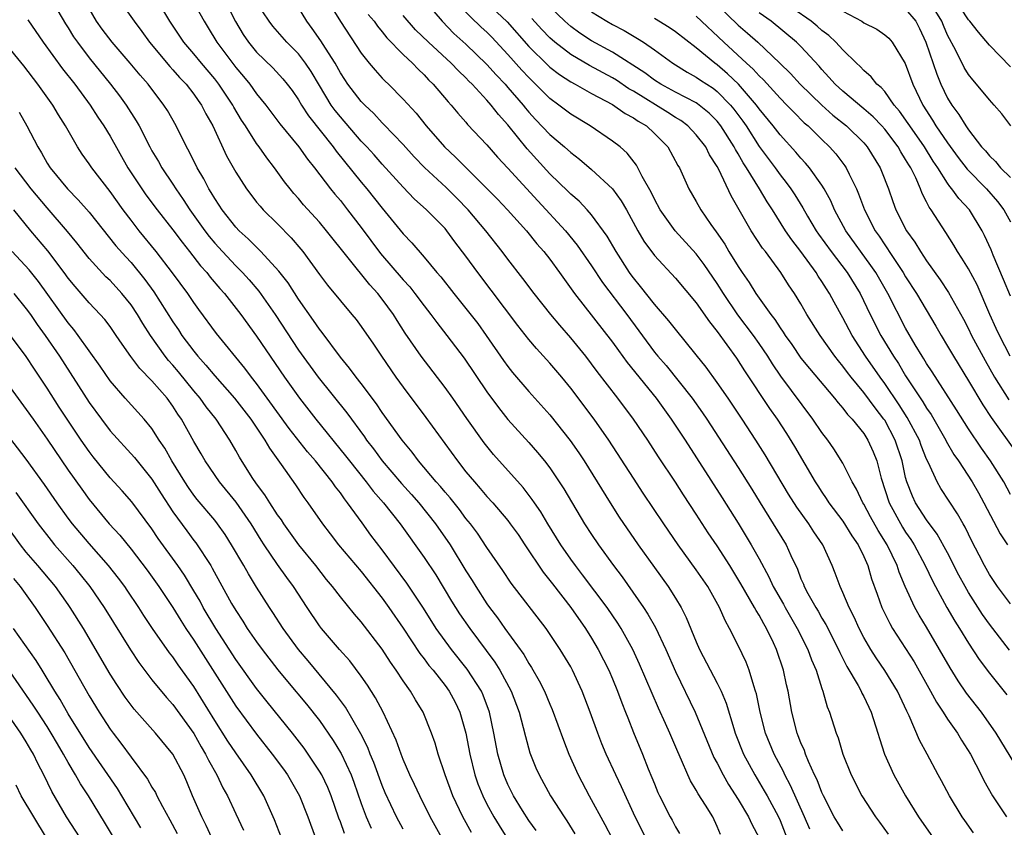
# Model space of a CAD drawing. Units: inches. Extents: x 2613000 to 2616000, y 1473000 to 1476000.
# Drawn here: x 2613092 to 2613186, y 1473800 to 1473877 of the extents above; entities that cross this region are included whole.
import ezdxf

# ---------------------------------------------------------------- set-up
doc = ezdxf.new("R2010")
doc.units = ezdxf.units.IN
doc.header["$MEASUREMENT"] = 0
doc.layers.add('LD26131473_2ft', color=22, linetype='Continuous')

msp = doc.modelspace()

# ---------------------------------------------------------------- linework, layer by layer
at = {"layer": 'LD26131473_2ft'}
for points, elevation in [([(2613129.327, 1473881), (2613132.72, 1473877), (2613133.851, 1473875.851), (2613135, 1473874.827), (2613137, 1473872.891), (2613137.885, 1473871.885), (2613138.728, 1473871), (2613139, 1473870.693), (2613140.458, 1473869), (2613140.692, 1473868.691), (2613141, 1473868.33), (2613141.632, 1473867.632), (2613143, 1473866.19), (2613144.415, 1473865), (2613145, 1473864.456), (2613145.829, 1473863.829), (2613147, 1473862.831), (2613148.985, 1473860.985), (2613149.837, 1473859.838), (2613150.322, 1473859), (2613151.423, 1473857), (2613151.996, 1473855.996), (2613153, 1473854.62), (2613155, 1473852.467), (2613157, 1473850.107), (2613158.275, 1473848.275), (2613159, 1473847.366), (2613160.828, 1473844.828), (2613161.612, 1473843.612), (2613164.005, 1473840.006), (2613164.72, 1473839), (2613165.63, 1473837.63), (2613166.396, 1473836.396), (2613168.363, 1473833), (2613168.61, 1473832.61), (2613169, 1473832.006), (2613169.417, 1473831.417), (2613169.669, 1473831), (2613171, 1473829.238), (2613171.862, 1473827.862), (2613172.452, 1473827), (2613173, 1473825.857), (2613173.374, 1473825), (2613173.747, 1473823.747), (2613174.265, 1473822.265), (2613174.739, 1473821), (2613175.477, 1473819.477), (2613175.757, 1473819), (2613177, 1473817.084), (2613177.805, 1473815.805), (2613179.377, 1473813), (2613179.942, 1473811.942), (2613180.578, 1473811), (2613181, 1473810.34), (2613181.939, 1473809), (2613182.33, 1473808.33), (2613183.189, 1473807), (2613184.217, 1473805), (2613184.473, 1473804.472), (2613185.287, 1473803), (2613186.647, 1473801)], 10370), ([(2613095.276, 1473879.276), (2613096.748, 1473876.748), (2613097, 1473876.366), (2613097.52, 1473875.52), (2613097.873, 1473875), (2613099, 1473873.52), (2613101.025, 1473871), (2613101.891, 1473869.891), (2613102.539, 1473869), (2613103.504, 1473867.504), (2613103.782, 1473867), (2613104.801, 1473865), (2613105, 1473864.64), (2613105.612, 1473863.611), (2613105.951, 1473863), (2613107, 1473861.441), (2613107.276, 1473861), (2613107.992, 1473859.992), (2613108.63, 1473859), (2613110.04, 1473857), (2613110.454, 1473856.454), (2613111, 1473855.796), (2613111.724, 1473855), (2613113, 1473853.655), (2613113.659, 1473853), (2613114.298, 1473852.298), (2613115.215, 1473851.215), (2613116.759, 1473849), (2613119, 1473845.599), (2613120.865, 1473843), (2613123.605, 1473839.605), (2613125.303, 1473837.303), (2613125.507, 1473837), (2613126.16, 1473836.16), (2613126.994, 1473835), (2613128.843, 1473832.843), (2613129.796, 1473831.796), (2613130.495, 1473831), (2613132.093, 1473829), (2613133.479, 1473827), (2613135, 1473824.503), (2613135.586, 1473823.586), (2613135.939, 1473823), (2613137, 1473821.365), (2613137.261, 1473821), (2613138.019, 1473820.019), (2613138.721, 1473819), (2613140.515, 1473816.515), (2613141, 1473815.645), (2613141.264, 1473815.264), (2613142.002, 1473814.001), (2613142.487, 1473813), (2613143, 1473811.774), (2613143.241, 1473811.241), (2613144.32, 1473808.32), (2613144.838, 1473807), (2613145.717, 1473805), (2613146.767, 1473803), (2613148.275, 1473800.276), (2613148.936, 1473799)], 10392), ([(2613159.316, 1473799.316), (2613159, 1473800.088), (2613158.569, 1473801), (2613157.878, 1473802.122), (2613157.187, 1473803.187), (2613157, 1473803.549), (2613156.44, 1473804.44), (2613156.18, 1473805), (2613155.599, 1473806.401), (2613155.223, 1473807.223), (2613154.487, 1473809), (2613154.072, 1473809.928), (2613153.381, 1473811.382), (2613152.771, 1473812.771), (2613151.585, 1473815.585), (2613150.929, 1473817), (2613149.815, 1473819), (2613149.501, 1473819.5), (2613148.484, 1473821), (2613146.135, 1473824.135), (2613145.445, 1473825), (2613145, 1473825.617), (2613144.048, 1473827), (2613142.818, 1473829), (2613142.141, 1473830.141), (2613141.541, 1473831), (2613141.329, 1473831.329), (2613140.457, 1473832.457), (2613137.615, 1473835.615), (2613136.726, 1473836.726), (2613135.07, 1473839.07), (2613133.731, 1473841), (2613133, 1473842.018), (2613130.71, 1473845), (2613129.203, 1473847.203), (2613128.42, 1473848.42), (2613128.068, 1473849), (2613127, 1473850.471), (2613126.58, 1473851), (2613125.812, 1473851.812), (2613121.681, 1473857), (2613121, 1473857.8), (2613119.482, 1473859.482), (2613119, 1473860.075), (2613118.564, 1473860.564), (2613118.202, 1473861), (2613117.672, 1473861.671), (2613116.718, 1473863), (2613115.959, 1473863.96), (2613115.247, 1473865), (2613115, 1473865.324), (2613113.925, 1473867), (2613113.553, 1473867.553), (2613112.81, 1473868.81), (2613112.72, 1473869), (2613111.399, 1473871), (2613111, 1473871.508), (2613109.721, 1473873), (2613109, 1473873.895), (2613108.052, 1473875), (2613106.719, 1473877), (2613105.524, 1473879)], 10386), ([(2613108.869, 1473879), (2613109.987, 1473877), (2613110.381, 1473876.38), (2613111.19, 1473875), (2613113, 1473872.587), (2613113.739, 1473871.739), (2613114.337, 1473871), (2613115, 1473870.071), (2613115.883, 1473869), (2613117.219, 1473867.219), (2613119.036, 1473865), (2613119.846, 1473863.846), (2613120.543, 1473863), (2613122.063, 1473861), (2613122.477, 1473860.477), (2613123, 1473859.871), (2613123.696, 1473859), (2613125, 1473857.318), (2613126.833, 1473854.833), (2613129, 1473852.298), (2613129.623, 1473851.623), (2613130.112, 1473851), (2613131, 1473849.816), (2613131.655, 1473849), (2613132.218, 1473848.218), (2613133.185, 1473847), (2613134.813, 1473844.813), (2613137, 1473841.611), (2613138.098, 1473840.098), (2613139, 1473838.956), (2613141, 1473836.752), (2613141.822, 1473835.822), (2613142.497, 1473835), (2613143, 1473834.346), (2613143.911, 1473833), (2613144.337, 1473832.338), (2613146.336, 1473829), (2613147, 1473827.971), (2613147.652, 1473827), (2613149.085, 1473825), (2613149.914, 1473823.914), (2613151.952, 1473821), (2613152.37, 1473820.37), (2613153.099, 1473819.099), (2613154.097, 1473817), (2613155, 1473814.889), (2613156.907, 1473811), (2613158.685, 1473806.685), (2613159, 1473806.119), (2613159.565, 1473805), (2613160.081, 1473804.081), (2613161, 1473802.645), (2613161.987, 1473801), (2613162.298, 1473800.298), (2613162.99, 1473799)], 10384), ([(2613111.962, 1473879), (2613112.986, 1473876.986), (2613113.729, 1473875.729), (2613114.216, 1473875), (2613115, 1473874.042), (2613116.549, 1473872.549), (2613117.514, 1473871.515), (2613117.932, 1473871), (2613118.388, 1473870.388), (2613119, 1473869.503), (2613119.292, 1473869), (2613119.958, 1473867.958), (2613122.32, 1473865), (2613122.601, 1473864.601), (2613125, 1473861.639), (2613125.539, 1473861), (2613127, 1473859.154), (2613129, 1473856.686), (2613129.828, 1473855.828), (2613131, 1473854.468), (2613132.222, 1473853), (2613132.589, 1473852.589), (2613133.841, 1473851), (2613135, 1473849.574), (2613136.117, 1473848.117), (2613136.927, 1473847), (2613138.591, 1473844.591), (2613139, 1473844.025), (2613139.452, 1473843.452), (2613141, 1473841.643), (2613143, 1473839.416), (2613144.947, 1473836.947), (2613145.775, 1473835.775), (2613146.286, 1473835), (2613148.763, 1473831), (2613149.644, 1473829.644), (2613151.449, 1473827), (2613153, 1473824.811), (2613154.306, 1473823), (2613155, 1473821.9), (2613155.541, 1473821), (2613156.048, 1473820.048), (2613157, 1473817.717), (2613157.319, 1473817), (2613159, 1473813.778), (2613159.385, 1473813), (2613159.864, 1473811.864), (2613160.572, 1473809.428), (2613160.714, 1473809), (2613161.505, 1473807), (2613162.58, 1473805), (2613163.491, 1473803.491), (2613163.763, 1473803), (2613164.846, 1473801), (2613165, 1473800.654), (2613165.662, 1473799)], 10382), ([(2613167.832, 1473799.831), (2613167.332, 1473801), (2613166.003, 1473804.003), (2613165.459, 1473805), (2613165.32, 1473805.32), (2613164.425, 1473807), (2613163.615, 1473809), (2613163.102, 1473811), (2613162.745, 1473812.745), (2613162.671, 1473813), (2613162.483, 1473813.517), (2613162.05, 1473815), (2613161.762, 1473815.762), (2613161, 1473817.354), (2613160.175, 1473819), (2613159.744, 1473819.743), (2613159.22, 1473821), (2613158.097, 1473823), (2613157, 1473824.614), (2613155.265, 1473827), (2613153.89, 1473829), (2613151.925, 1473831.925), (2613151, 1473833.34), (2613148.652, 1473837), (2613147.228, 1473839), (2613145, 1473841.949), (2613144.142, 1473843), (2613143, 1473844.355), (2613141.733, 1473845.733), (2613141, 1473846.615), (2613139.955, 1473847.955), (2613136.124, 1473853), (2613135, 1473854.578), (2613133.948, 1473855.948), (2613133.176, 1473857), (2613133, 1473857.202), (2613131.219, 1473859), (2613130.053, 1473860.053), (2613129, 1473861.142), (2613127, 1473863.347), (2613126.232, 1473864.232), (2613125.534, 1473865), (2613125, 1473865.561), (2613123, 1473867.872), (2613122.496, 1473868.496), (2613122.136, 1473869), (2613121, 1473870.856), (2613120.207, 1473872.207), (2613119.678, 1473873), (2613119, 1473873.89), (2613117.891, 1473875), (2613116.551, 1473876.551), (2613116.211, 1473877), (2613115, 1473878.804)], 10380), ([(2613121.472, 1473879.472), (2613123, 1473876.979), (2613125, 1473873.962), (2613125.763, 1473873), (2613126.322, 1473872.322), (2613127, 1473871.578), (2613127.281, 1473871.281), (2613127.587, 1473871), (2613129, 1473869.571), (2613130.228, 1473868.228), (2613131.192, 1473867), (2613132.932, 1473865), (2613134.011, 1473864.011), (2613135.003, 1473863), (2613137, 1473861.034), (2613138.007, 1473860.007), (2613138.977, 1473859), (2613140.764, 1473857), (2613141.757, 1473855.757), (2613142.428, 1473855), (2613143, 1473854.266), (2613143.933, 1473853), (2613145.362, 1473851), (2613149, 1473846.358), (2613149.559, 1473845.559), (2613150.402, 1473844.402), (2613153.152, 1473841), (2613154.614, 1473839), (2613155.925, 1473837), (2613159.474, 1473831.474), (2613161, 1473829.051), (2613162.252, 1473827), (2613163, 1473825.663), (2613163.934, 1473823.934), (2613164.349, 1473823), (2613165.315, 1473821.315), (2613165.479, 1473821), (2613166.649, 1473819), (2613167.646, 1473817), (2613167.997, 1473815.997), (2613168.438, 1473815), (2613169, 1473813.249), (2613169.093, 1473813), (2613169.498, 1473811.497), (2613169.717, 1473811), (2613170.354, 1473809), (2613170.542, 1473808.542), (2613170.997, 1473807), (2613171.783, 1473805), (2613172.808, 1473803), (2613174.104, 1473801), (2613174.498, 1473800.498), (2613175.34, 1473799.34)], 10376), ([(2613137, 1473878.775), (2613138.94, 1473876.94), (2613141, 1473874.61), (2613142.809, 1473872.809), (2613143, 1473872.636), (2613143.917, 1473871.917), (2613145, 1473871.218), (2613145.413, 1473871), (2613147, 1473870.101), (2613149, 1473869.045), (2613150.191, 1473868.191), (2613151, 1473867.779), (2613151.45, 1473867.45), (2613152.231, 1473867), (2613153, 1473866.296), (2613154.284, 1473865), (2613155.238, 1473863.238), (2613155.387, 1473863), (2613156.292, 1473861), (2613157, 1473859.792), (2613157.439, 1473859), (2613158.397, 1473857.603), (2613158.904, 1473856.904), (2613159.712, 1473855.713), (2613160.123, 1473855), (2613161, 1473853.573), (2613161.385, 1473853), (2613162.06, 1473852.06), (2613162.698, 1473851), (2613164.12, 1473849), (2613164.51, 1473848.509), (2613165, 1473847.729), (2613165.31, 1473847.31), (2613165.491, 1473847), (2613166.121, 1473846.121), (2613167, 1473844.831), (2613167.824, 1473843.824), (2613170.194, 1473841), (2613170.542, 1473840.542), (2613171, 1473840.038), (2613171.447, 1473839.447), (2613171.887, 1473839), (2613173, 1473837.623), (2613173.396, 1473837), (2613173.885, 1473835.885), (2613174.236, 1473835), (2613174.645, 1473833.356), (2613175.415, 1473831), (2613176.69, 1473828.69), (2613177, 1473828.204), (2613177.497, 1473827.497), (2613177.811, 1473827), (2613178.877, 1473825), (2613179.556, 1473823.556), (2613179.847, 1473823), (2613180.937, 1473821), (2613181.697, 1473819.697), (2613182.142, 1473819), (2613183, 1473817.592), (2613184.025, 1473816.025), (2613185, 1473814.725), (2613186.663, 1473812.663)], 10366), ([(2613187.048, 1473867), (2613186.171, 1473868.171), (2613185.459, 1473869), (2613185, 1473869.489), (2613183.76, 1473871), (2613183.401, 1473871.401), (2613183, 1473871.92), (2613182.599, 1473872.599), (2613181.802, 1473874.198), (2613181, 1473875.69), (2613180.601, 1473876.601), (2613180.447, 1473877), (2613179.15, 1473879.15)], 10344), ([(2613152.166, 1473799), (2613151.158, 1473801), (2613149.866, 1473803.866), (2613149.314, 1473805), (2613148.376, 1473807), (2613147.975, 1473807.975), (2613147.586, 1473809), (2613146.876, 1473811), (2613146.107, 1473813), (2613145.182, 1473815), (2613145, 1473815.332), (2613143.997, 1473817), (2613142.644, 1473819), (2613139.33, 1473823.33), (2613138.529, 1473824.529), (2613137, 1473826.747), (2613136.093, 1473828.093), (2613135.421, 1473829), (2613135, 1473829.518), (2613134.372, 1473830.372), (2613133.483, 1473831.483), (2613133, 1473832.025), (2613132.558, 1473832.558), (2613132.155, 1473833), (2613130.468, 1473835), (2613129.848, 1473835.847), (2613128.907, 1473837), (2613127, 1473839.644), (2613126.454, 1473840.454), (2613125, 1473842.384), (2613124.516, 1473843), (2613123.876, 1473843.876), (2613123, 1473844.917), (2613121.261, 1473847.261), (2613121, 1473847.58), (2613120.433, 1473848.433), (2613119, 1473850.455), (2613118.002, 1473852.002), (2613117.127, 1473853.127), (2613115.413, 1473855), (2613114.207, 1473856.207), (2613113.316, 1473857), (2613113, 1473857.335), (2613111.707, 1473859), (2613111.435, 1473859.435), (2613111, 1473860.074), (2613110.662, 1473860.662), (2613110.437, 1473861), (2613109.949, 1473861.949), (2613109.314, 1473863), (2613108.554, 1473864.554), (2613108.296, 1473865), (2613107.31, 1473867), (2613106.473, 1473868.473), (2613106.147, 1473869), (2613104.641, 1473871), (2613103.871, 1473871.871), (2613102.93, 1473873), (2613101.189, 1473875), (2613100.25, 1473876.25), (2613099.714, 1473877), (2613099, 1473878.218)], 10390), ([(2613102.356, 1473878.356), (2613103.287, 1473877), (2613104.028, 1473876.028), (2613104.766, 1473875), (2613106.693, 1473872.693), (2613107, 1473872.372), (2613107.636, 1473871.636), (2613108.255, 1473871), (2613109, 1473870.046), (2613109.426, 1473869.427), (2613109.743, 1473869), (2613110.16, 1473868.16), (2613110.809, 1473867), (2613112.136, 1473864.136), (2613113, 1473862.601), (2613114.031, 1473861), (2613114.444, 1473860.443), (2613115, 1473859.738), (2613115.33, 1473859.33), (2613115.626, 1473859), (2613117, 1473857.644), (2613118.307, 1473856.307), (2613119.231, 1473855.231), (2613119.42, 1473855), (2613121, 1473852.823), (2613121.78, 1473851.78), (2613123, 1473850.287), (2613124.106, 1473849), (2613124.507, 1473848.507), (2613125, 1473847.839), (2613126.155, 1473846.155), (2613126.923, 1473845), (2613128.309, 1473843), (2613129, 1473842.041), (2613131.161, 1473839.161), (2613134.177, 1473835), (2613135, 1473833.967), (2613135.798, 1473833), (2613136.367, 1473832.367), (2613137, 1473831.605), (2613137.552, 1473831), (2613139, 1473829.302), (2613139.235, 1473829), (2613139.968, 1473827.968), (2613140.627, 1473827), (2613142.363, 1473824.363), (2613143, 1473823.587), (2613143.25, 1473823.25), (2613145.021, 1473821), (2613146.414, 1473819), (2613147, 1473818.067), (2613147.633, 1473817), (2613148.647, 1473815), (2613149, 1473814.174), (2613149.487, 1473813), (2613149.89, 1473811.889), (2613150.252, 1473811), (2613150.448, 1473810.448), (2613151, 1473809.057), (2613151.853, 1473807), (2613152.408, 1473805.592), (2613152.764, 1473804.764), (2613153, 1473804.141), (2613153.338, 1473803.338), (2613153.487, 1473803), (2613154.495, 1473801), (2613154.68, 1473800.68), (2613155, 1473800.03), (2613155.393, 1473799.393)], 10388), ([(2613171, 1473799.673), (2613170.483, 1473800.483), (2613170.186, 1473801), (2613169.15, 1473803), (2613169, 1473803.321), (2613168.538, 1473804.537), (2613168.306, 1473805), (2613167.714, 1473806.285), (2613167.43, 1473807), (2613167.325, 1473807.325), (2613167, 1473808.057), (2613166.746, 1473808.746), (2613166.637, 1473809), (2613166.128, 1473811), (2613165.764, 1473813), (2613165.618, 1473813.618), (2613165.326, 1473815), (2613164.666, 1473817), (2613164.386, 1473817.614), (2613163.715, 1473819), (2613163.439, 1473819.439), (2613163, 1473820.263), (2613162.706, 1473820.706), (2613162.568, 1473821), (2613161.269, 1473823.269), (2613160.21, 1473825), (2613159, 1473826.885), (2613158.148, 1473828.148), (2613157, 1473829.918), (2613155.769, 1473831.769), (2613155, 1473832.97), (2613153.393, 1473835.393), (2613152.357, 1473837), (2613151.008, 1473839), (2613149.503, 1473841), (2613147.535, 1473843.535), (2613147, 1473844.263), (2613146.433, 1473845), (2613145, 1473846.771), (2613143.958, 1473847.958), (2613143.114, 1473849), (2613141.526, 1473851), (2613140.432, 1473852.432), (2613139, 1473854.271), (2613138.463, 1473855), (2613136.905, 1473857), (2613135.203, 1473859), (2613134.114, 1473860.114), (2613133.109, 1473861.109), (2613131.038, 1473863.038), (2613130.053, 1473864.053), (2613129, 1473865.226), (2613127.154, 1473867.154), (2613127, 1473867.296), (2613126.186, 1473868.186), (2613125.325, 1473869), (2613125, 1473869.346), (2613123.728, 1473871), (2613123.434, 1473871.434), (2613123, 1473872.089), (2613122.487, 1473873), (2613121.565, 1473874.435), (2613121.136, 1473875.137), (2613120.32, 1473876.32), (2613119.801, 1473877), (2613119, 1473878.32)], 10378), ([(2613188.426, 1473804.426), (2613185.651, 1473809), (2613184.233, 1473811), (2613182.824, 1473812.824), (2613182.003, 1473814.003), (2613181.243, 1473815.243), (2613180.247, 1473817), (2613179, 1473819.12), (2613178.282, 1473820.282), (2613177.891, 1473821), (2613176.961, 1473823), (2613176.375, 1473824.375), (2613176.174, 1473825), (2613175.227, 1473827), (2613174.366, 1473828.366), (2613173.648, 1473829.648), (2613173, 1473830.864), (2613172.91, 1473831), (2613172.307, 1473832.307), (2613171.894, 1473833), (2613171, 1473834.79), (2613170.144, 1473836.144), (2613169.554, 1473837), (2613169, 1473837.723), (2613168.147, 1473839), (2613165.087, 1473843.088), (2613164.27, 1473844.27), (2613163.827, 1473845), (2613163, 1473846.225), (2613162.449, 1473847), (2613160.973, 1473848.973), (2613159.593, 1473851), (2613159, 1473851.941), (2613157.76, 1473853.76), (2613157, 1473854.802), (2613154.989, 1473856.989), (2613153.55, 1473859), (2613153, 1473860.007), (2613152.682, 1473860.682), (2613151.827, 1473862.173), (2613151.423, 1473863), (2613151.272, 1473863.272), (2613150.409, 1473864.409), (2613149.721, 1473865), (2613149, 1473865.548), (2613146.871, 1473867), (2613145, 1473868.118), (2613143.864, 1473869), (2613143, 1473869.628), (2613142.312, 1473870.312), (2613141.649, 1473871), (2613141.307, 1473871.307), (2613141, 1473871.618), (2613140.33, 1473872.33), (2613139, 1473873.836), (2613137.476, 1473875.476), (2613137, 1473875.957), (2613136.454, 1473876.454), (2613134.415, 1473878.415)], 10368), ([(2613187, 1473821.355), (2613185.775, 1473823), (2613185, 1473824.149), (2613184.518, 1473825), (2613184.01, 1473825.99), (2613183.33, 1473827.33), (2613182.682, 1473828.681), (2613182.483, 1473829), (2613181.959, 1473829.959), (2613180.363, 1473832.363), (2613180, 1473833), (2613179.188, 1473834.812), (2613179, 1473835.186), (2613178.482, 1473836.482), (2613178.312, 1473837), (2613177.155, 1473839.155), (2613176.376, 1473840.376), (2613175, 1473842.411), (2613174.557, 1473843), (2613173.163, 1473845), (2613171.878, 1473847), (2613171, 1473848.664), (2613170.166, 1473850.166), (2613169.729, 1473851), (2613169.438, 1473851.438), (2613169, 1473852.144), (2613168.647, 1473852.648), (2613168.444, 1473853), (2613166.991, 1473855), (2613166.116, 1473856.116), (2613165.533, 1473857), (2613164.264, 1473859), (2613163.761, 1473859.761), (2613163.025, 1473861), (2613161.802, 1473863), (2613161.479, 1473863.479), (2613161, 1473864.345), (2613160.743, 1473864.743), (2613160.623, 1473865), (2613159.348, 1473867), (2613159, 1473867.447), (2613158.225, 1473868.225), (2613157.122, 1473869.122), (2613157, 1473869.2), (2613155, 1473870.231), (2613153.598, 1473871), (2613153, 1473871.384), (2613152.083, 1473872.083), (2613149, 1473874.069), (2613147, 1473875.146), (2613145.873, 1473875.873), (2613145, 1473876.492), (2613144.426, 1473877), (2613143, 1473878.384)], 10362), ([(2613147, 1473877.912), (2613148.461, 1473877), (2613149, 1473876.697), (2613150.113, 1473876.113), (2613151.371, 1473875.371), (2613151.948, 1473875), (2613153, 1473874.271), (2613154.749, 1473873), (2613156.133, 1473872.133), (2613157, 1473871.673), (2613157.389, 1473871.389), (2613158.603, 1473870.603), (2613159, 1473870.301), (2613160.272, 1473869), (2613160.601, 1473868.601), (2613161.446, 1473867.446), (2613161.749, 1473867), (2613163, 1473865.057), (2613164.533, 1473863), (2613165, 1473862.335), (2613165.598, 1473861.598), (2613166.022, 1473861), (2613166.415, 1473860.415), (2613167.17, 1473859.17), (2613167.613, 1473858.387), (2613168.443, 1473857), (2613168.671, 1473856.672), (2613169.882, 1473855), (2613171.415, 1473853), (2613172.638, 1473851), (2613173.605, 1473849), (2613174.624, 1473847), (2613175.824, 1473845), (2613176.304, 1473844.304), (2613177, 1473843.141), (2613178.647, 1473840.647), (2613179, 1473840.039), (2613179.425, 1473839.425), (2613180.833, 1473837), (2613180.883, 1473836.883), (2613181.613, 1473835.613), (2613182.044, 1473835), (2613183.354, 1473833), (2613183.956, 1473831.956), (2613184.473, 1473831), (2613186.027, 1473828.027), (2613186.729, 1473827)], 10360), ([(2613159, 1473878.56), (2613161, 1473876.64), (2613161.884, 1473875.884), (2613162.871, 1473875), (2613164.992, 1473872.992), (2613166.012, 1473872.012), (2613166.922, 1473871), (2613168.987, 1473868.987), (2613170.048, 1473868.048), (2613171.355, 1473867), (2613173, 1473865.378), (2613173.332, 1473865), (2613174.565, 1473863), (2613174.696, 1473862.696), (2613175.345, 1473861), (2613175.776, 1473859.776), (2613176.067, 1473859), (2613177.068, 1473857), (2613177.887, 1473855.887), (2613178.41, 1473855), (2613179, 1473854.114), (2613180.306, 1473852.306), (2613181.103, 1473851.103), (2613182.532, 1473848.532), (2613183, 1473847.627), (2613183.297, 1473847), (2613184.586, 1473844.586), (2613185.501, 1473843), (2613186.854, 1473840.855)], 10354), ([(2613186.981, 1473845), (2613185.951, 1473847), (2613185.66, 1473847.66), (2613185.031, 1473849), (2613183.817, 1473851.817), (2613183, 1473853.346), (2613182.371, 1473854.371), (2613181.938, 1473855), (2613181.601, 1473855.601), (2613180.832, 1473856.833), (2613179.436, 1473859), (2613179.243, 1473859.243), (2613179, 1473859.753), (2613178.561, 1473860.561), (2613178.405, 1473861), (2613177.957, 1473862.043), (2613177.479, 1473863), (2613177.289, 1473863.289), (2613177, 1473863.815), (2613176.53, 1473864.53), (2613176.281, 1473865), (2613175, 1473866.697), (2613174.733, 1473867), (2613173.887, 1473867.887), (2613173, 1473868.651), (2613171, 1473870.321), (2613170.253, 1473871), (2613169.675, 1473871.675), (2613169, 1473872.396), (2613168.722, 1473872.722), (2613167, 1473874.584), (2613166.584, 1473875), (2613164.16, 1473877), (2613163, 1473877.816)], 10352), ([(2613187, 1473850.745), (2613186.349, 1473852.349), (2613185.349, 1473854.651), (2613185.155, 1473855.155), (2613184.539, 1473856.539), (2613184.298, 1473857), (2613183.095, 1473859), (2613182.075, 1473860.075), (2613181.421, 1473861), (2613181.215, 1473861.215), (2613181, 1473861.525), (2613180.068, 1473863), (2613179.638, 1473863.638), (2613178.799, 1473865), (2613177.395, 1473867), (2613177.247, 1473867.247), (2613176.424, 1473868.424), (2613175.916, 1473869), (2613175, 1473870.282), (2613174.67, 1473870.67), (2613174.242, 1473871), (2613173.71, 1473871.71), (2613173, 1473872.297), (2613172.669, 1473872.669), (2613172.296, 1473873), (2613171, 1473874.262), (2613170.34, 1473875), (2613169.651, 1473875.651), (2613169, 1473876.124), (2613168.541, 1473876.541), (2613167.965, 1473877), (2613166.224, 1473878.224)], 10350), ([(2613171, 1473877.981), (2613172.809, 1473877), (2613173, 1473876.87), (2613174.24, 1473876.24), (2613175, 1473875.723), (2613175.387, 1473875.387), (2613175.708, 1473875), (2613176.957, 1473872.956), (2613177.688, 1473871), (2613178.64, 1473869), (2613179.566, 1473867.566), (2613179.896, 1473867), (2613181, 1473865.388), (2613182.006, 1473864.006), (2613182.864, 1473862.864), (2613184.71, 1473861), (2613185.779, 1473859.779), (2613186.391, 1473859), (2613187, 1473857.835)], 10348), ([(2613177, 1473878.171), (2613177.976, 1473877), (2613178.325, 1473876.325), (2613178.935, 1473875), (2613179.966, 1473871.966), (2613180.372, 1473871), (2613181, 1473869.67), (2613181.399, 1473869), (2613182.088, 1473868.088), (2613182.735, 1473867), (2613183, 1473866.622), (2613184.259, 1473865), (2613184.613, 1473864.613), (2613185, 1473864.145), (2613185.596, 1473863.596), (2613186.062, 1473863), (2613187, 1473862.075)], 10346), ([(2613187, 1473872.668), (2613185, 1473874.724), (2613183.95, 1473875.95), (2613183.124, 1473877), (2613183, 1473877.138), (2613182.273, 1473878.273)], 10342), ([(2613093.156, 1473877.156), (2613094.595, 1473875), (2613096.471, 1473872.471), (2613097.633, 1473871), (2613099.093, 1473869), (2613099.83, 1473867.831), (2613100.405, 1473867), (2613101, 1473866.018), (2613102.69, 1473863), (2613104.018, 1473861), (2613104.429, 1473860.429), (2613105.489, 1473859), (2613107, 1473857.081), (2613107.888, 1473855.888), (2613108.603, 1473855), (2613109.653, 1473853.653), (2613110.255, 1473853), (2613110.571, 1473852.571), (2613111.488, 1473851.488), (2613111.932, 1473851), (2613113.491, 1473849), (2613115, 1473846.923), (2613117.649, 1473843), (2613119.082, 1473841), (2613120.666, 1473839), (2613123.5, 1473835.5), (2613123.869, 1473835), (2613125.459, 1473833), (2613126.123, 1473832.123), (2613127.106, 1473831), (2613128.702, 1473829), (2613131, 1473825.781), (2613132.107, 1473824.107), (2613133.618, 1473821.618), (2613134.392, 1473820.392), (2613135.352, 1473819), (2613137.769, 1473815.769), (2613138.239, 1473815), (2613139.315, 1473813), (2613140.072, 1473811), (2613140.476, 1473809.524), (2613140.674, 1473808.674), (2613141.113, 1473807.114), (2613141.678, 1473805.678), (2613141.975, 1473805), (2613143.068, 1473803), (2613144.367, 1473801), (2613144.627, 1473800.627), (2613145.384, 1473799.384)], 10394), ([(2613125.665, 1473877.665), (2613126.218, 1473877), (2613126.534, 1473876.534), (2613127, 1473875.984), (2613127.428, 1473875.428), (2613129, 1473873.83), (2613129.881, 1473873), (2613130.422, 1473872.422), (2613131, 1473871.889), (2613131.426, 1473871.426), (2613131.877, 1473871), (2613133.293, 1473869.293), (2613133.581, 1473869), (2613134.215, 1473868.215), (2613135, 1473867.352), (2613135.157, 1473867.157), (2613137, 1473865.197), (2613138.02, 1473864.02), (2613139, 1473862.981), (2613141.848, 1473859.848), (2613144.497, 1473857), (2613145.628, 1473855.628), (2613147, 1473853.649), (2613148.052, 1473852.052), (2613150.369, 1473849), (2613153, 1473845.403), (2613153.329, 1473845), (2613154.109, 1473844.109), (2613156.621, 1473841), (2613157.606, 1473839.606), (2613158.013, 1473839), (2613161, 1473834.374), (2613162.302, 1473832.302), (2613163.093, 1473831), (2613165.571, 1473827), (2613166.022, 1473825.978), (2613166.658, 1473824.658), (2613167, 1473823.75), (2613167.23, 1473823.231), (2613167.313, 1473823), (2613167.661, 1473822.34), (2613168.41, 1473821), (2613168.638, 1473820.638), (2613169, 1473819.981), (2613169.374, 1473819.374), (2613170.572, 1473817), (2613170.698, 1473816.698), (2613171.374, 1473815.374), (2613172.462, 1473813.538), (2613172.749, 1473813), (2613172.82, 1473812.82), (2613173, 1473812.487), (2613173.718, 1473811), (2613174.35, 1473809), (2613174.488, 1473808.488), (2613174.978, 1473806.978), (2613175.872, 1473805), (2613176.988, 1473803), (2613178.241, 1473801), (2613179.632, 1473799)], 10374), ([(2613183.481, 1473799.481), (2613182.645, 1473800.645), (2613182.395, 1473801), (2613181.174, 1473803), (2613180.435, 1473804.434), (2613180.116, 1473805), (2613179.061, 1473807), (2613178.322, 1473808.322), (2613177.335, 1473810.665), (2613177.107, 1473811.107), (2613176.217, 1473813), (2613175, 1473814.985), (2613174.176, 1473816.176), (2613173.658, 1473817), (2613173, 1473818.138), (2613172.548, 1473819), (2613172.075, 1473820.075), (2613171.6, 1473821), (2613171, 1473822.441), (2613170.737, 1473823), (2613170.275, 1473824.275), (2613169.983, 1473825), (2613169.08, 1473827), (2613168.234, 1473828.234), (2613167.743, 1473829), (2613166.589, 1473830.589), (2613165.821, 1473831.821), (2613163.589, 1473835.589), (2613162.691, 1473837), (2613161.373, 1473839), (2613160.03, 1473841), (2613159, 1473842.497), (2613157.946, 1473843.946), (2613157, 1473845.149), (2613155, 1473847.587), (2613154.386, 1473848.386), (2613153, 1473849.969), (2613151.678, 1473851.678), (2613151, 1473852.483), (2613150.781, 1473852.781), (2613150.623, 1473853), (2613149.332, 1473855), (2613148.49, 1473856.49), (2613147, 1473858.529), (2613146.586, 1473859), (2613145.805, 1473859.805), (2613145, 1473860.481), (2613144.746, 1473860.746), (2613143, 1473862.445), (2613140.831, 1473864.831), (2613139, 1473867.104), (2613138.096, 1473868.096), (2613137.413, 1473869), (2613137, 1473869.47), (2613135.58, 1473871), (2613135.285, 1473871.285), (2613135, 1473871.59), (2613134.269, 1473872.269), (2613133.578, 1473873), (2613131.408, 1473875), (2613130.191, 1473876.191), (2613129, 1473877.542)], 10372), ([(2613186.923, 1473816.924), (2613185, 1473819.406), (2613184.342, 1473820.342), (2613183, 1473822.444), (2613182.677, 1473823), (2613182.093, 1473824.093), (2613181, 1473826.221), (2613180.019, 1473828.019), (2613179, 1473829.375), (2613177.946, 1473831), (2613177.639, 1473831.638), (2613177.103, 1473833), (2613177, 1473833.412), (2613176.663, 1473835), (2613176.012, 1473837), (2613175, 1473838.883), (2613174.924, 1473839), (2613174.075, 1473840.075), (2613173, 1473841.544), (2613171.79, 1473843), (2613171.443, 1473843.443), (2613171, 1473844.06), (2613170.57, 1473844.57), (2613170.235, 1473845), (2613168.817, 1473847), (2613167.564, 1473849), (2613167, 1473849.995), (2613166.38, 1473851), (2613165.815, 1473851.816), (2613165.084, 1473853), (2613163.604, 1473855), (2613163.332, 1473855.332), (2613162.251, 1473857), (2613160.327, 1473860.327), (2613159.149, 1473862.851), (2613159, 1473863.131), (2613158.261, 1473864.261), (2613157.9, 1473865), (2613157, 1473866.157), (2613156.207, 1473867), (2613155.514, 1473867.514), (2613155, 1473867.811), (2613154.278, 1473868.278), (2613151, 1473870.314), (2613150.555, 1473870.555), (2613149.364, 1473871.364), (2613149, 1473871.589), (2613146.79, 1473872.79), (2613145, 1473873.821), (2613143.48, 1473875), (2613143, 1473875.422), (2613142.229, 1473876.229), (2613141.285, 1473877.285)], 10364), ([(2613187, 1473831.787), (2613186.365, 1473833), (2613185.119, 1473835), (2613184.232, 1473836.232), (2613183, 1473838.064), (2613181.872, 1473839.872), (2613179.523, 1473843.524), (2613179, 1473844.303), (2613178.742, 1473844.741), (2613178.567, 1473845), (2613177.922, 1473846.078), (2613177, 1473847.682), (2613175.285, 1473851), (2613174.135, 1473853), (2613173.68, 1473853.68), (2613171.274, 1473857), (2613170.199, 1473859), (2613169.843, 1473859.843), (2613169.219, 1473861), (2613169, 1473861.349), (2613167.825, 1473863), (2613167.446, 1473863.446), (2613167, 1473863.921), (2613166.511, 1473864.511), (2613165, 1473866.159), (2613164.354, 1473867), (2613163, 1473868.651), (2613162.755, 1473869), (2613161.047, 1473871), (2613159.996, 1473871.996), (2613159, 1473872.83), (2613158.757, 1473873), (2613157, 1473874.464), (2613155, 1473876.003), (2613154.402, 1473876.402), (2613153, 1473877.263)], 10358), ([(2613157, 1473877.477), (2613159.616, 1473875), (2613161.789, 1473873), (2613162.432, 1473872.432), (2613163, 1473871.791), (2613163.416, 1473871.416), (2613165, 1473869.664), (2613165.663, 1473869), (2613166.307, 1473868.307), (2613167.317, 1473867.317), (2613167.686, 1473867), (2613169, 1473865.7), (2613169.737, 1473865), (2613170.334, 1473864.334), (2613171.2, 1473863.2), (2613171.328, 1473863), (2613171.595, 1473862.405), (2613172.296, 1473861), (2613172.509, 1473860.509), (2613173.055, 1473859), (2613174.083, 1473857), (2613174.469, 1473856.469), (2613175, 1473855.65), (2613175.275, 1473855.275), (2613175.437, 1473855), (2613176.76, 1473853), (2613177, 1473852.586), (2613178.023, 1473851), (2613179.883, 1473847.883), (2613180.383, 1473847), (2613181, 1473845.974), (2613181.556, 1473845), (2613183, 1473842.644), (2613184.368, 1473840.367), (2613185.16, 1473839.16), (2613187.665, 1473835.665)], 10356), ([(2613141.698, 1473799.698), (2613141, 1473800.648), (2613140.387, 1473801.613), (2613139.531, 1473803), (2613139, 1473804.075), (2613138.606, 1473805), (2613138.041, 1473807), (2613137.659, 1473809), (2613137.244, 1473811), (2613136.639, 1473812.639), (2613136.479, 1473813), (2613135.12, 1473815.12), (2613133.615, 1473817), (2613132.157, 1473819), (2613130.926, 1473820.926), (2613129.333, 1473823.333), (2613127, 1473826.516), (2613125.923, 1473827.924), (2613125.074, 1473829.074), (2613123.696, 1473831), (2613123.381, 1473831.382), (2613123, 1473831.95), (2613122.531, 1473832.531), (2613122.226, 1473833), (2613120.62, 1473835), (2613119.863, 1473835.862), (2613118.116, 1473838.116), (2613115.999, 1473841), (2613115, 1473842.389), (2613114.514, 1473843), (2613113.873, 1473843.873), (2613111.176, 1473847.176), (2613109.467, 1473849.467), (2613109, 1473850.124), (2613108.42, 1473851), (2613106.978, 1473852.979), (2613105.418, 1473855), (2613103.78, 1473857), (2613103, 1473858.01), (2613102.256, 1473859), (2613101, 1473860.755), (2613099.251, 1473863), (2613099, 1473863.388), (2613098.324, 1473864.324), (2613097.881, 1473865), (2613096.746, 1473867), (2613096.069, 1473868.069), (2613095.523, 1473869), (2613094.112, 1473871), (2613092.751, 1473872.752), (2613090.929, 1473875)], 10396), ([(2613092.329, 1473868.329), (2613093.06, 1473867), (2613094.093, 1473865), (2613094.442, 1473864.442), (2613095, 1473863.459), (2613095.291, 1473863), (2613096.922, 1473861), (2613097.959, 1473859.959), (2613099, 1473858.769), (2613101.56, 1473855.56), (2613102.495, 1473854.495), (2613103, 1473853.945), (2613104.326, 1473852.326), (2613105.168, 1473851.168), (2613107, 1473848.283), (2613107.523, 1473847.523), (2613107.861, 1473847), (2613109, 1473845.478), (2613109.389, 1473845), (2613110.163, 1473844.163), (2613111, 1473843.122), (2613112.889, 1473841), (2613114.45, 1473839), (2613115.797, 1473837), (2613116.224, 1473836.224), (2613117.34, 1473834.66), (2613118.705, 1473832.705), (2613119.508, 1473831.508), (2613119.894, 1473831), (2613121.281, 1473829), (2613122.04, 1473828.04), (2613122.829, 1473827), (2613125, 1473824.438), (2613127, 1473821.887), (2613127.632, 1473821), (2613129, 1473819.01), (2613130.602, 1473816.602), (2613131, 1473816.099), (2613131.465, 1473815.466), (2613131.86, 1473815), (2613133, 1473813.54), (2613133.394, 1473813), (2613133.954, 1473811.954), (2613134.414, 1473811), (2613134.982, 1473808.982), (2613135.357, 1473807), (2613135.848, 1473805), (2613136.14, 1473804.14), (2613136.598, 1473803), (2613137, 1473802.226), (2613137.674, 1473801), (2613138.163, 1473800.163), (2613138.902, 1473799)], 10398), ([(2613135.511, 1473799.512), (2613134.7, 1473801), (2613133.735, 1473803), (2613133.01, 1473805), (2613132.343, 1473807), (2613132.047, 1473808.047), (2613131.718, 1473809), (2613130.913, 1473811), (2613130.171, 1473812.171), (2613129.692, 1473813), (2613129, 1473813.979), (2613128.333, 1473815), (2613127.778, 1473815.778), (2613127, 1473817.023), (2613125, 1473819.623), (2613124.35, 1473820.35), (2613123, 1473822.017), (2613122.257, 1473823), (2613121.687, 1473823.687), (2613120.664, 1473825), (2613119.026, 1473827), (2613117.587, 1473829), (2613117.361, 1473829.361), (2613117, 1473829.845), (2613116.249, 1473831), (2613115.779, 1473831.779), (2613115, 1473832.802), (2613114.579, 1473833.421), (2613113.353, 1473835.353), (2613113, 1473836.008), (2613112.436, 1473837), (2613111.125, 1473839), (2613110.174, 1473840.174), (2613109.592, 1473841), (2613109, 1473841.697), (2613107.529, 1473843.528), (2613107, 1473844.147), (2613106.589, 1473844.589), (2613106.263, 1473845), (2613104.864, 1473847), (2613104.131, 1473848.131), (2613103.619, 1473849), (2613103, 1473849.912), (2613102.117, 1473851), (2613101, 1473852.23), (2613100.604, 1473852.604), (2613099, 1473854.35), (2613097.832, 1473855.832), (2613096.931, 1473856.931), (2613095, 1473859.173), (2613093.465, 1473861), (2613091.932, 1473863)], 10400), ([(2613133.797, 1473797), (2613131.584, 1473801), (2613130.577, 1473803), (2613130.088, 1473804.088), (2613129.645, 1473805), (2613129, 1473806.483), (2613128.797, 1473807), (2613128.34, 1473808.34), (2613127.09, 1473811), (2613126.369, 1473812.369), (2613125.59, 1473813.59), (2613125, 1473814.438), (2613123.904, 1473815.904), (2613122.911, 1473817), (2613121.204, 1473819), (2613121, 1473819.263), (2613119.821, 1473821), (2613118.517, 1473823), (2613117.874, 1473823.874), (2613117, 1473825.116), (2613115.723, 1473827), (2613115.434, 1473827.434), (2613114.471, 1473829), (2613113.06, 1473831.06), (2613111.461, 1473833), (2613110.079, 1473835), (2613109.693, 1473835.693), (2613109, 1473836.862), (2613107.809, 1473839), (2613107.477, 1473839.477), (2613107, 1473840.231), (2613106.439, 1473841), (2613105, 1473842.654), (2613103.832, 1473843.832), (2613102.984, 1473844.984), (2613102.152, 1473846.152), (2613101.585, 1473847), (2613101, 1473847.832), (2613100.501, 1473848.501), (2613100.054, 1473849), (2613099, 1473850.11), (2613097.659, 1473851.659), (2613097, 1473852.475), (2613096.625, 1473853), (2613095.067, 1473855.067), (2613093.446, 1473857), (2613091.819, 1473859)], 10402), ([(2613129, 1473799.821), (2613128.351, 1473801), (2613127.29, 1473803.29), (2613127, 1473803.995), (2613126.202, 1473806.202), (2613125.855, 1473807), (2613125.62, 1473807.62), (2613124.944, 1473808.944), (2613123.48, 1473811.48), (2613123, 1473812.119), (2613122.636, 1473812.636), (2613119.914, 1473815.914), (2613118.99, 1473817), (2613117.522, 1473819), (2613116.533, 1473820.533), (2613116.216, 1473821), (2613115, 1473822.933), (2613114.213, 1473824.213), (2613113.773, 1473825), (2613112.607, 1473827), (2613111.982, 1473827.982), (2613111.268, 1473829), (2613111, 1473829.342), (2613109.328, 1473831.328), (2613109, 1473831.746), (2613108.479, 1473832.479), (2613108.139, 1473833), (2613106.908, 1473835), (2613106.221, 1473836.221), (2613105.691, 1473837), (2613105, 1473838.093), (2613104.25, 1473839), (2613102.435, 1473841), (2613101, 1473842.665), (2613100.049, 1473844.049), (2613097.953, 1473847), (2613097.546, 1473847.546), (2613097, 1473848.183), (2613094.152, 1473852.152), (2613093.264, 1473853.264), (2613091.657, 1473855)], 10404), ([(2613091.802, 1473851), (2613093, 1473849.548), (2613093.394, 1473849), (2613094.041, 1473848.041), (2613094.806, 1473847), (2613096.157, 1473845), (2613099, 1473840.596), (2613100.167, 1473839), (2613101, 1473837.89), (2613103.325, 1473835.325), (2613105, 1473833.255), (2613105.874, 1473831.874), (2613107, 1473830.154), (2613108.321, 1473828.321), (2613109, 1473827.397), (2613109.177, 1473827.177), (2613110.614, 1473825), (2613110.763, 1473824.763), (2613112.606, 1473821.394), (2613113, 1473820.709), (2613113.684, 1473819.684), (2613114.105, 1473819), (2613115, 1473817.708), (2613115.518, 1473817), (2613117.035, 1473815.035), (2613117.938, 1473813.938), (2613119.766, 1473811.766), (2613121, 1473810.196), (2613122.306, 1473808.306), (2613123, 1473807.161), (2613123.06, 1473807.059), (2613124.029, 1473805), (2613124.3, 1473804.3), (2613125, 1473802.277), (2613125.466, 1473801), (2613125.93, 1473799.93)], 10406), ([(2613123.399, 1473799.399), (2613123, 1473800.525), (2613122.864, 1473800.864), (2613122.123, 1473803), (2613121.792, 1473803.792), (2613121.218, 1473805), (2613121, 1473805.378), (2613119.933, 1473807), (2613119.548, 1473807.547), (2613118.442, 1473809), (2613115.997, 1473811.997), (2613115, 1473813.253), (2613113, 1473816.042), (2613111.094, 1473819), (2613109.908, 1473821), (2613109.594, 1473821.593), (2613109, 1473822.606), (2613108.095, 1473824.095), (2613107.471, 1473825), (2613105.6, 1473827.6), (2613105, 1473828.51), (2613103.079, 1473831.079), (2613102.145, 1473832.145), (2613101, 1473833.378), (2613099.386, 1473835.386), (2613099, 1473835.894), (2613098.241, 1473837), (2613096.147, 1473840.147), (2613095, 1473841.952), (2613093.772, 1473843.772), (2613093, 1473844.98), (2613091.499, 1473847)], 10408), ([(2613089.991, 1473843.991), (2613093, 1473839.928), (2613093.64, 1473839), (2613095, 1473837.091), (2613097, 1473834.128), (2613098.29, 1473832.29), (2613099, 1473831.32), (2613100.926, 1473829), (2613101.921, 1473827.921), (2613103, 1473826.575), (2613104.552, 1473824.552), (2613105.669, 1473823), (2613107, 1473820.996), (2613107.758, 1473819.759), (2613108.246, 1473819), (2613109, 1473817.887), (2613113, 1473811.559), (2613115, 1473808.884), (2613116.496, 1473807), (2613117.551, 1473805.552), (2613117.936, 1473805), (2613119.085, 1473803), (2613119.876, 1473801), (2613120.618, 1473799)], 10410), ([(2613117.364, 1473799), (2613116.708, 1473800.708), (2613115.688, 1473803), (2613114.484, 1473805), (2613113, 1473807.101), (2613112.24, 1473808.241), (2613111, 1473810.191), (2613109, 1473813.447), (2613107.517, 1473815.517), (2613107, 1473816.278), (2613106.676, 1473816.676), (2613105.053, 1473819), (2613104.229, 1473820.229), (2613103.746, 1473821), (2613102.64, 1473822.64), (2613102.395, 1473823), (2613101.798, 1473823.798), (2613100.85, 1473825), (2613099, 1473827.109), (2613097.413, 1473829), (2613097, 1473829.544), (2613095.943, 1473831), (2613094.739, 1473832.739), (2613093, 1473835.171), (2613089, 1473840.344)], 10412), ([(2613091.997, 1473831.997), (2613094.143, 1473829), (2613095.386, 1473827.386), (2613095.7, 1473827), (2613097.444, 1473825), (2613098.155, 1473824.155), (2613099.072, 1473823), (2613100.45, 1473821), (2613102.944, 1473816.944), (2613103.746, 1473815.746), (2613105, 1473814.102), (2613106.399, 1473812.399), (2613107, 1473811.742), (2613109, 1473808.961), (2613109.701, 1473807.701), (2613110.128, 1473807), (2613110.4, 1473806.4), (2613111.193, 1473805), (2613111.765, 1473803.765), (2613112.204, 1473803), (2613113, 1473801.282), (2613113.739, 1473799.739)], 10414), ([(2613110.736, 1473799), (2613110.177, 1473800.178), (2613109.751, 1473801), (2613108.889, 1473803), (2613108.333, 1473804.333), (2613108.034, 1473805), (2613107, 1473806.975), (2613105.325, 1473809), (2613103.29, 1473811.29), (2613103, 1473811.662), (2613102.439, 1473812.439), (2613101.634, 1473813.634), (2613101, 1473814.641), (2613098.448, 1473819), (2613097.198, 1473821), (2613097, 1473821.282), (2613095.782, 1473823), (2613094.113, 1473825), (2613093, 1473826.301), (2613092.43, 1473827), (2613090.143, 1473830.143)], 10416), ([(2613091.76, 1473823.759), (2613092.409, 1473823), (2613093.847, 1473821), (2613095, 1473819.282), (2613096.664, 1473816.664), (2613099, 1473812.561), (2613099.955, 1473811), (2613101, 1473809.384), (2613101.282, 1473809), (2613102.039, 1473808.039), (2613103, 1473806.715), (2613104.586, 1473804.586), (2613105, 1473803.839), (2613105.328, 1473803.328), (2613105.481, 1473803), (2613106.001, 1473801.999), (2613106.721, 1473800.721), (2613107.417, 1473799.417)], 10418), ([(2613103.951, 1473799.951), (2613102.117, 1473803), (2613101.694, 1473803.694), (2613099, 1473807.631), (2613097, 1473810.856), (2613096.226, 1473812.226), (2613095.727, 1473813), (2613094.71, 1473814.71), (2613094.513, 1473815), (2613093.936, 1473815.936), (2613091.774, 1473819)], 10420), ([(2613103.742, 1473795), (2613100.477, 1473800.477), (2613098.935, 1473803), (2613098.163, 1473804.163), (2613097.713, 1473805), (2613097, 1473806.193), (2613096.557, 1473807), (2613095.968, 1473807.968), (2613095.384, 1473809), (2613095, 1473809.618), (2613094.085, 1473811), (2613093.666, 1473811.666), (2613090.386, 1473816.386)], 10422), ([(2613098.146, 1473799), (2613096.851, 1473801), (2613095.421, 1473803.421), (2613094.671, 1473805), (2613094.092, 1473806.092), (2613093.678, 1473807), (2613093.417, 1473807.417), (2613093, 1473808.155), (2613092.475, 1473809), (2613090.199, 1473812.199)], 10424), ([(2613094.922, 1473799), (2613092.514, 1473803), (2613092.035, 1473804.035)], 10426)]:
    msp.add_lwpolyline(points, dxfattribs=dict(at, elevation=elevation))

doc.saveas('drawing.dxf')
